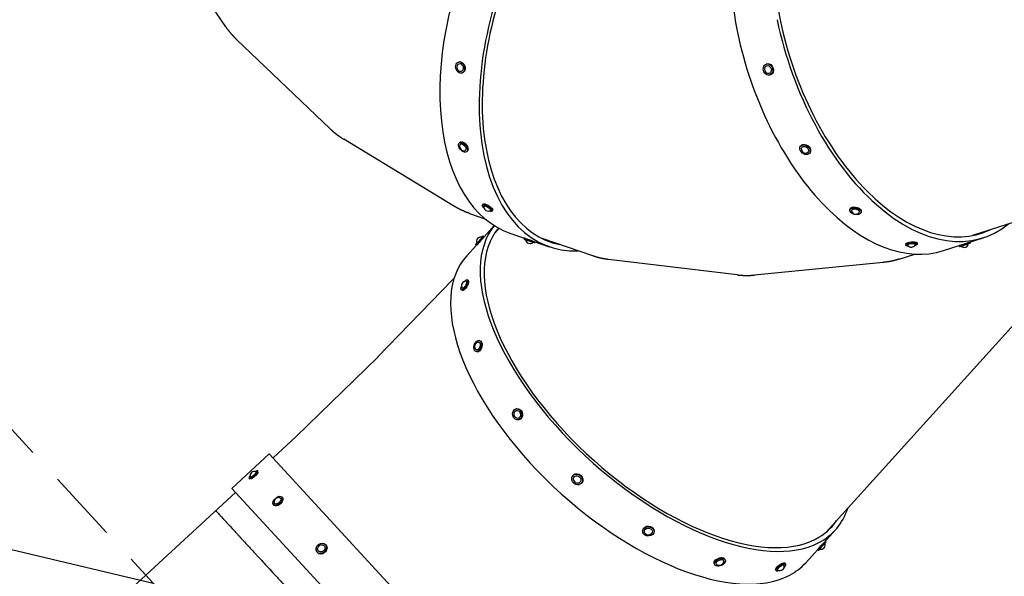
# Model space of a CAD drawing. Units: millimetres. Extents: x -5898 to 6796, y -6818 to 7870.
# Drawn here: x -3122 to -1399, y -3401 to -2427 of the extents above; entities that cross this region are included whole.
import ezdxf

# ---------------------------------------------------------------- set-up
doc = ezdxf.new("R2010")
doc.units = ezdxf.units.MM
doc.header["$LTSCALE"] = 20
doc.linetypes.add('HIDDEN', pattern=[9.525, 6.35, -3.175])
for name, color, linetype in [('2d', 230, 'Continuous'), ('EN-Free_Space', 10, 'HIDDEN'), ('EN-Free_Space_Hatch', 10, 'HIDDEN')]:
    doc.layers.add(name, color=color, linetype=linetype)

msp = doc.modelspace()

# ---------------------------------------------------------------- hatches: boundary and pattern name
at = {"layer": 'EN-Free_Space_Hatch'}
h = msp.add_hatch(dxfattribs=at)
h.set_pattern_fill('ANSI31', color=256, scale=100)
h.set_pattern_definition([(346.7138, (-3961.82, 5322.57), (72.966, 309.002), [])])
edge = h.paths.add_edge_path()
edge.add_arc((-714.4, 6002.7), 1121.1, 214.1508, 252.5798)
edge.add_arc((-1646, 3033.4), 1991, 34.4024, 72.5798, ccw=False)
edge.add_line((-3.3, 4158.3), (828.2, 5598.5))
edge.add_arc((1694.2, 5098.5), 1000, -30, 150, ccw=False)
edge.add_line((2560.3, 4598.5), (1334.5, 2475.5))
edge.add_arc((468.5, 2975.5), 1000, 240.7167, 330, ccw=False)
edge.add_arc((-478.2, 2992.5), 1000, 210, 297.2296, ccw=False)
edge.add_line((-1344.2, 2492.5), (-1642.8, 3009.6))
edge.add_arc((-1231.1, 5265.2), 2292.9, 211.7138, 259.6559, ccw=False)
edge.add_line((-3181.6, 4059.9), (-3961.8, 5322.6))
edge.add_arc((-3111.1, 5848.2), 1000, 31.7138, 211.7138, ccw=False)
edge.add_line((-2260.5, 6373.9), (-1642.1, 5373.3))
edge = h.paths.add_edge_path()
edge.add_arc((-2365.1, 1623), 500, 0, 360)
edge = h.paths.add_edge_path()
edge.add_line((-3314.3, -2950.6), (-1959, -4421.4))
edge.add_line((-1959, -4421.4), (-3195.2, -5560.6))
edge.add_arc((-3872.9, -4825.3), 1000, 222.6616, 312.6616, ccw=False)
edge.add_arc((-3872.9, -4825.3), 1000, 132.6616, 222.6616, ccw=False)
edge.add_line((-4550.6, -4089.9), (-3314.3, -2950.6))

# ---------------------------------------------------------------- linework, layer by layer
at = {"layer": '2d'}
for p, q in [((-2761.2, -2439.6), (-2813.6, -2362.2)), ((-2578.6, -2618), (-2742.6, -2461.5)), ((-2353.1, -2500.8), (-2354.3, -2501.2)), ((-1814.5, -2504.3), (-1815.6, -2504.7)), ((-2347.2, -2519.9), (-2348.5, -2520.3)), ((-1808, -2523.3), (-1809.1, -2523.6)), ((-1710.8, -3323.6), (-1029.2, -2570.2)), ((-2360.9, -2753.7), (-2554.9, -2636.1)), ((-2351.8, -2641.6), (-2353, -2642.7)), ((-1755, -2647.7), (-1755.8, -2648.8)), ((-2338.6, -2656.7), (-2339.8, -2657.7)), ((-1738.7, -2659.3), (-1739.5, -2660.4)), ((-2311.3, -2749.8), (-2312.4, -2751.4)), ((-2335.1, -2765.8), (-2308.1, -2775.1)), ((-2294.4, -2760.5), (-2295.4, -2762.1)), ((-1668.9, -2758.6), (-1669.2, -2760.2)), ((-1649.3, -2762.6), (-1649.6, -2764.2)), ((-2309.4, -2806.9), (-2291.6, -2787.2)), ((-1365.4, -2775.8), (-1454.4, -2804.5)), ((-2309.3, -2806.6), (-2310.8, -2805.3)), ((-2290.1, -2799.6), (-2283.2, -2792)), ((-2264.1, -2800.3), (-2195.3, -2824.1)), ((-2239.1, -2809), (-2239.8, -2810.9)), ((-1505.2, -2830.8), (-1435.9, -2808.6)), ((-2339.7, -2840.4), (-2322.7, -2821.5)), ((-2322.6, -2821.6), (-2324.1, -2820.2)), ((-2220.2, -2815.5), (-2220.8, -2817.4)), ((-2119.1, -2840.2), (-2207.5, -2809.8)), ((-1571.3, -2819.6), (-1571.2, -2821.5)), ((-1551.4, -2817.9), (-1551.2, -2819.8)), ((-1478, -2822.2), (-1477.4, -2824.1)), ((-1459, -2816), (-1458.4, -2817.8)), ((-1582.6, -2845.8), (-1555.6, -2837.1)), ((-1866.2, -2873.5), (-2091.4, -2846.6)), ((-1610.6, -2851.6), (-1836.3, -2873.8)), ((-2364.5, -2882), (-2495.9, -3017.7)), ((-2365.3, -2882.8), (-2361.4, -2878.5)), ((-2337.3, -2883.2), (-2338.9, -2882.3)), ((-2347.4, -2900.5), (-2349, -2899.6)), ((-2316.7, -2988.7), (-2318.2, -2988.3)), ((-2321.9, -3008), (-2323.4, -3007.5)), ((-2495.6, -3017.5), (-2638.1, -3156.3)), ((-2251.8, -3107.4), (-2253, -3107.6)), ((-2248.7, -3127.1), (-2249.9, -3127.3)), ((-2638.1, -3156.3), (-2678.8, -3193.8)), ((-2750.6, -3247.1), (-2685.3, -3186.8)), ((-2685.3, -3186.8), (-2143.1, -3775.2)), ((-2704.7, -3217.3), (-2706, -3215.9)), ((-2719.4, -3230.9), (-2720.7, -3229.5)), ((-2153.4, -3224.1), (-2154.1, -3224.9)), ((-2138.2, -3237.1), (-2138.9, -3237.9)), ((-2968, -3460.2), (-2744.2, -3254)), ((-2750.6, -3247.1), (-2208.4, -3835.4)), ((-2662.4, -3263.3), (-2663.5, -3262.1)), ((-2677.1, -3276.8), (-2678.2, -3275.6)), ((-2031.8, -3320.9), (-2031.8, -3322.1)), ((-2011.8, -3321.3), (-2011.9, -3322.5)), ((-1746.4, -3377.1), (-1694.5, -3319.8)), ((-1712.2, -3339.3), (-1710.8, -3340.6)), ((-2600.9, -3359.5), (-2601.6, -3358.7)), ((-2586.2, -3346), (-2586.9, -3345.2)), ((-1725.6, -3354.2), (-1724.1, -3355.5)), ((-1887.9, -3371.2), (-1887.3, -3372.6)), ((-1906.4, -3378.7), (-1905.8, -3380.2)), ((-1798.8, -3389.9), (-1797.7, -3391.4)), ((-1782.8, -3378), (-1781.7, -3379.5))]:
    msp.add_line(p, q, dxfattribs=at)
for centre, start, end in [((-2349.3, -2510.1), 148.4887, 245.5021), ((-1810.5, -2513.6), 157.858, 240.0494), ((-2344.4, -2648.4), 163.3538, 279.1667), ((-1746.3, -2652.8), 185.5974, 283.3046), ((-2302.2, -2754), 174.8534, 300.5521), ((-1658.9, -2759.5), 200.3932, 316.5755), ((-2314.9, -2815), 73.9572, 202.5624), ((-2229.2, -2810.9), 186.8624, 315.2544), ((-1561.5, -2817.4), 211.9289, 337.7707), ((-1469, -2817.7), 224.4426, 351.9856), ((-2341.2, -2892.5), 87.3692, 212.3686), ((-2318.3, -2998.6), 108.459, 221.1036), ((-2249.5, -3117.1), 146.3708, 231.6135), ((-2713.2, -3222.9), 123.5159, 141.8072), ((-2711.2, -3225.1), 69.01, 196.3131), ((-2145.4, -3230.1), 200.8698, 258.0866), ((-2669, -3270.9), 74.548, 190.7752), ((-2021.8, -3320.3), 225.0618, 312.8543), ((-1720, -3345.8), 254.6653, 21.8543), ((-2593.1, -3353.3), 96.1084, 169.2148), ((-1897.6, -3373.9), 235.2569, 349.1754), ((-1791.6, -3382.9), 244.0011, 9.4961)]:
    msp.add_arc(centre, 7.77, start, end, dxfattribs=at)
for centre, major_axis, ratio, start_param, end_param in [((-1558.5, -2427.8), (-120, 372.7), 0.575273, -0.047038, 1.385547), ((-1627.8, -2450.1), (-122.6, 380.8), 0.575273, 0, 1.385547), ((-2133.8, -2422.1), (-130.3, -378.2), 0.573531, -1.764881, 0), ((-2064.9, -2445.9), (-130.3, -378.2), 0.573531, -1.764881, 0.218653), ((-2064.9, -2445.9), (-127.6, -370.2), 0.573531, -1.764881, 0.072373), ((-1558.5, -2427.8), (122.6, -380.8), 0.575273, -1.756045, 0.218653), ((-1558.5, -2427.8), (120, -372.7), 0.575273, -1.756045, 0.072373), ((-1627.8, -2450.1), (122.6, -380.8), 0.575273, -1.756045, 0), ((-1991.2, -3051.4), (-296.7, 268.4), 0.493736, 0.028145, 2.95913), ((-1991.2, -3051.4), (-290.4, 262.7), 0.493736, 0.01957, 2.95913), ((-2229.6, -2812.2), (-9.46, 3.25), 0.001856, -0.565487, 1.046103), ((-2230.3, -2814.1), (-9.46, 3.25), 0.001856, 0, 1.046103), ((-2230.3, -2814.1), (9.46, -3.25), 0.001856, -2.09549, 0), ((-2229.6, -2812.2), (9.46, -3.25), 0.001856, -2.09549, -0.656136), ((-1468.5, -2819), (-9.5, -3.13), 0.00908, -0.38906, 1.043948), ((-1467.9, -2820.9), (-9.5, -3.13), 0.00908, 0, 1.043948), ((-1468.5, -2819), (9.5, 3.13), 0.00908, -2.097645, -0.836872), ((-1467.9, -2820.9), (9.5, 3.13), 0.00908, -2.097645, 0), ((-2043.1, -3108.7), (-296.7, 268.4), 0.493736, 0, 2.95913), ((-1991.2, -3051.4), (296.7, -268.4), 0.493736, -0.182462, 0.218365), ((-1991.2, -3051.4), (290.4, -262.7), 0.493736, -0.182462, 0.071485), ((-1719, -3346.7), (6.66, 7.46), 0.012076, -2.001101, -0.79791), ((-1717.5, -3348.1), (6.66, 7.46), 0.012076, -2.001101, 0), ((-1719, -3346.7), (-6.66, -7.46), 0.012076, -0.234935, 1.140492), ((-1717.5, -3348.1), (-6.66, -7.46), 0.012076, 0, 1.140492), ((-2043.1, -3108.7), (296.7, -268.4), 0.493736, -0.182462, 0)]:
    msp.add_ellipse(centre, major_axis=major_axis, ratio=ratio, start_param=start_param, end_param=end_param, dxfattribs=at)
at = {"layer": '2d', "extrusion": (0, 0, -1)}
for centre, major_axis, ratio, start_param, end_param in [((-2351.4, -2510.7), (-2.92, 9.56), 0.756115, -2.552954, 0.588639), ((-2351.4, -2510.7), (-2.05, 6.69), 0.756115, -0.589475, 0.588639), ((-2350.2, -2510.4), (-2.92, 9.56), 0.756115, 0, 0.588639), ((-2351.4, -2510.7), (2.92, -9.56), 0.756115, -2.552954, 0.588639), ((-2351.4, -2510.7), (2.05, -6.69), 0.756115, -2.552954, 0.588639), ((-2350.2, -2510.4), (2.92, -9.56), 0.756115, -2.552954, 0), ((-1812.4, -2514.2), (3.25, -9.46), 0.817911, 0.1019, 3.243493), ((-1812.4, -2514.2), (-2.27, 6.62), 0.817911, -0.753275, 0.1019), ((-1812.4, -2514.2), (-3.25, 9.46), 0.817911, 0.1019, 3.243493), ((-1811.3, -2513.8), (-3.25, 9.46), 0.817911, 0, 0.1019), ((-1812.4, -2514.2), (-2.27, 6.62), 0.817911, 0.1019, 3.243493), ((-1811.3, -2513.8), (-3.25, 9.46), 0.817911, 0.1019, 3.141593), ((-2351.4, -2510.7), (-2.05, 6.69), 0.756115, -2.552954, -2.552117), ((-1812.4, -2514.2), (2.27, -6.62), 0.817911, 0.1019, 0.753275), ((-2346.4, -2650.2), (-6.59, 7.52), 0.577937, -2.263986, 0.877607), ((-2345.2, -2649.1), (-6.59, 7.52), 0.577937, 0, 0.877607), ((-2346.4, -2650.2), (-4.62, 5.26), 0.577937, -0.347721, 0.877607), ((-2346.4, -2650.2), (6.59, -7.52), 0.577937, -2.263986, 0.877607), ((-2346.4, -2650.2), (4.62, -5.26), 0.577937, -2.263986, 0.347721), ((-2345.2, -2649.1), (6.59, -7.52), 0.577937, -2.263986, 0), ((-1747.6, -2654.6), (-8.14, 5.81), 0.752177, -2.545997, 0.595596), ((-1746.9, -2653.5), (-8.14, 5.81), 0.752177, 0, 0.595596), ((-1747.6, -2654.6), (-5.7, 4.07), 0.752177, -0.581448, 0.595596), ((-1747.6, -2654.6), (8.14, -5.81), 0.752177, -2.545997, 0.595596), ((-1746.9, -2653.5), (8.14, -5.81), 0.752177, -2.545997, 0), ((-1747.6, -2654.6), (5.7, -4.07), 0.752177, -2.545997, 0.581448), ((-2303.9, -2756.7), (-8.45, 5.34), 0.311773, -1.039448, 1.008883), ((-2302.9, -2755.1), (-8.45, 5.34), 0.311773, 0, 1.008883), ((-2303.9, -2756.7), (-5.92, 3.74), 0.311773, -0.158548, 1.008883), ((-2303.9, -2756.7), (8.45, -5.34), 0.311773, -2.132709, 1.008883), ((-2303.9, -2756.7), (5.92, -3.74), 0.311773, -2.132709, 0.158548), ((-2302.9, -2755.1), (8.45, -5.34), 0.311773, -2.132709, 0), ((-1659.4, -2762.2), (-9.8, 2), 0.57193, -2.261889, 0.879704), ((-1659.1, -2760.6), (-9.8, 2), 0.57193, 0, 0.879704), ((-1659.4, -2762.2), (9.8, -2), 0.57193, -2.261889, 0.879704), ((-1659.1, -2760.6), (9.8, -2), 0.57193, -2.261889, 0), ((-2303.9, -2756.7), (-8.45, 5.34), 0.311773, -2.132709, -2.102144), ((-1659.4, -2762.2), (-6.86, 1.4), 0.57193, -0.342115, 0.879704), ((-1659.4, -2762.2), (6.86, -1.4), 0.57193, -2.261889, 0.342115), ((-2317.4, -2812.8), (6.66, 7.46), 0.012076, -0.801302, 2.173337), ((-2317.4, -2812.8), (4.66, 5.22), 0.012076, -0.005811, 2.173337), ((-2315.9, -2814.1), (6.66, 7.46), 0.012076, 0, 2.173337), ((-2317.4, -2812.8), (-6.66, -7.46), 0.012076, -0.968256, 0.801302), ((-2315.9, -2814.1), (-6.66, -7.46), 0.012076, -0.968256, 0), ((-2317.4, -2812.8), (-4.66, -5.22), 0.012076, -0.968256, 0.005811), ((-1561.4, -2818.7), (-9.96, -0.85), 0.304613, 0, 1.008434), ((-1561.2, -2820.6), (-9.96, -0.85), 0.304613, -1.030377, 1.008434), ((-1561.2, -2820.6), (-6.97, -0.59), 0.304613, -0.154497, 1.008434), ((-1561.4, -2818.7), (9.96, 0.85), 0.304613, -2.133158, 0), ((-1561.2, -2820.6), (9.96, 0.85), 0.304613, -2.133158, 1.008434), ((-1561.2, -2820.6), (6.97, 0.59), 0.304613, -2.133158, 0.154497), ((-1561.2, -2820.6), (-9.96, -0.85), 0.304613, -2.133158, -2.111215), ((-2344, -2890.9), (-5.02, -8.65), 0.343911, -0.931012, 1.084123), ((-2344, -2890.9), (5.02, 8.65), 0.343911, -0.931012, 2.210581), ((-2344, -2890.9), (3.51, 6.05), 0.343911, -0.177154, 2.210581), ((-2344, -2890.9), (5.02, 8.65), 0.343911, -1.084123, -0.931012), ((-2342.3, -2891.9), (5.02, 8.65), 0.343911, 0, 2.210581), ((-2344, -2890.9), (-3.51, -6.05), 0.343911, -0.931012, 0.177154), ((-2342.3, -2891.9), (-5.02, -8.65), 0.343911, -0.931012, 0), ((-2320.8, -2997.9), (-2.63, -9.65), 0.623388, -0.801261, 2.340332), ((-2320.8, -2997.9), (2.63, 9.65), 0.623388, -0.801261, 2.340332), ((-2320.8, -2997.9), (1.84, 6.75), 0.623388, -0.39371, 2.340332), ((-2319.3, -2998.3), (2.63, 9.65), 0.623388, 0, 2.340332), ((-2320.8, -2997.9), (-1.84, -6.75), 0.623388, -0.801261, 0.39371), ((-2319.3, -2998.3), (-2.63, -9.65), 0.623388, -0.801261, 0), ((-2251.4, -3117.5), (1.56, -9.88), 0.80796, -0.491208, 2.650384), ((-2251.4, -3117.5), (-1.56, 9.88), 0.80796, -0.491208, 2.650384), ((-2251.4, -3117.5), (-1.09, 6.91), 0.80796, -0.720523, -0.491208), ((-2251.4, -3117.5), (-1.09, 6.91), 0.80796, -0.491208, 2.650384), ((-2250.3, -3117.3), (-1.56, 9.88), 0.80796, 0, 2.650384), ((-2251.4, -3117.5), (1.09, -6.91), 0.80796, -0.491208, 0.720523), ((-2250.3, -3117.3), (1.56, -9.88), 0.80796, -0.491208, 0), ((-2713.4, -3222.7), (5.15, 4.74), 0.213595, -0.105398, 1.656914), ((-2713.4, -3222.7), (7.35, 6.78), 0.213595, -0.935094, 1.656914), ((-2712.1, -3224.1), (-7.35, -6.78), 0.213595, -2.660919, -1.484678), ((-2146.5, -3231.4), (-7.6, 6.5), 0.869528, 0.110572, 3.252165), ((-2145.8, -3230.6), (-7.6, 6.5), 0.869528, 0.110572, 3.141593), ((-2713.4, -3222.7), (-7.35, -6.78), 0.213595, -1.484678, 0.935094), ((-2713.4, -3222.7), (-5.15, -4.74), 0.213595, -1.484678, 0.105398), ((-2712.1, -3224.1), (-7.35, -6.78), 0.213595, -1.484678, -0.480673), ((-2146.5, -3231.4), (7.6, -6.5), 0.869528, 0.110572, 3.252165), ((-2146.5, -3231.4), (-5.32, 4.55), 0.869528, -1.010583, 0.110572), ((-2145.8, -3230.6), (-7.6, 6.5), 0.869528, 0, 0.110572), ((-2146.5, -3231.4), (-5.32, 4.55), 0.869528, 0.110572, 3.252165), ((-2146.5, -3231.4), (5.32, -4.55), 0.869528, 0.110572, 1.010583), ((-2670.9, -3268.8), (-7.35, -6.78), 0.571188, -1.484678, 1.656914), ((-2670.9, -3268.8), (-5.15, -4.74), 0.571188, -1.484678, 0.341428), ((-2670.9, -3268.8), (7.35, 6.78), 0.571188, -1.484678, 1.656914), ((-2670.9, -3268.8), (5.15, 4.74), 0.571188, -0.341428, 1.656914), ((-2669.8, -3270), (7.35, 6.78), 0.571188, 0, 1.656914), ((-2669.8, -3270), (-7.35, -6.78), 0.571188, -1.484678, 0), ((-2021.8, -3322.3), (-10, 0.18), 0.798718, -2.447069, 0.694523), ((-2021.8, -3321.1), (-10, 0.18), 0.798718, 0, 0.694523), ((-2021.8, -3321.1), (10, -0.18), 0.798718, -2.447069, 0), ((-2021.8, -3322.3), (10, -0.18), 0.798718, -2.447069, 0.694523), ((-2021.8, -3322.3), (-7, 0.13), 0.798718, -0.692826, 0.694523), ((-2021.8, -3322.3), (7, -0.13), 0.798718, -2.447069, 0.692826), ((-2594.3, -3351.9), (7.35, 6.78), 0.841823, -1.484678, 1.656914), ((-2594.3, -3351.9), (-7.35, -6.78), 0.841823, -1.484678, 1.656914), ((-2594.3, -3351.9), (-5.15, -4.74), 0.841823, -1.484678, 0.848744), ((-2593.6, -3352.7), (-7.35, -6.78), 0.841823, -1.484678, 0), ((-2594.3, -3351.9), (5.15, 4.74), 0.841823, -0.848744, 1.656914), ((-2593.6, -3352.7), (7.35, 6.78), 0.841823, 0, 1.656914), ((-1897.2, -3374.9), (-9.26, -3.78), 0.60631, 0, 0.987058), ((-1896.6, -3376.4), (-9.26, -3.78), 0.60631, -2.154535, 0.987058), ((-1897.2, -3374.9), (9.26, 3.78), 0.60631, -2.154535, 0), ((-1896.6, -3376.4), (-6.48, -2.65), 0.60631, -0.375631, 0.987058), ((-1896.6, -3376.4), (9.26, 3.78), 0.60631, -2.154535, 0.987058), ((-1896.6, -3376.4), (6.48, 2.65), 0.60631, -2.154535, 0.375631), ((-1790.8, -3383.9), (8.01, 5.98), 0.321597, -2.033212, 0), ((-1790.8, -3383.9), (-8.01, -5.98), 0.321597, 0, 1.108381), ((-1789.7, -3385.5), (-8.01, -5.98), 0.321597, -1.052382, 1.108381), ((-1789.7, -3385.5), (-5.61, -4.19), 0.321597, -0.16416, 1.108381), ((-1789.7, -3385.5), (8.01, 5.98), 0.321597, -2.033212, 1.052382), ((-1789.7, -3385.5), (5.61, 4.19), 0.321597, -2.033212, 0.16416)]:
    msp.add_ellipse(centre, major_axis=major_axis, ratio=ratio, start_param=start_param, end_param=end_param, dxfattribs=at)
at = {"layer": '2d'}
for points, weights in [([(-2742.6, -2461.5), (-2749.5, -2455), (-2755.7, -2447.7), (-2761.2, -2439.6)], [0.944081926824, 0.908988656867, 0.875975303118, 0.845041865577]), ([(-2578.6, -2618), (-2575.2, -2621.2), (-2571.8, -2624.2), (-2568.2, -2627)], [0.944081926824, 0.962168793988, 0.980808151714, 1]), ([(-2568.2, -2627), (-2564, -2630.2), (-2559.5, -2633.3), (-2554.9, -2636.1)], [1, 0.977584472623, 0.955922629048, 0.935014469273]), ([(-2335.1, -2765.8), (-2344.3, -2762.6), (-2352.9, -2758.6), (-2360.9, -2753.7)], [0.838315580681, 0.868525363756, 0.90075832662, 0.935014469273]), ([(-2091.4, -2846.6), (-2100.7, -2845.5), (-2110, -2843.4), (-2119.1, -2840.2)], [0.935915259295, 0.901594315612, 0.869300016701, 0.839032362563]), ([(-1582.6, -2845.8), (-1591.9, -2848.8), (-1601.3, -2850.7), (-1610.6, -2851.6)], [0.84445813456, 0.875309194976, 0.908232614482, 0.943228393079]), ([(-1866.2, -2873.5), (-1860.8, -2874.1), (-1855.5, -2874.4), (-1850.3, -2874.4)], [0.935915259295, 0.956544636652, 0.977906216887, 1]), ([(-1850.3, -2874.4), (-1845.7, -2874.5), (-1841, -2874.2), (-1836.3, -2873.8)], [1, 0.980506113617, 0.961582244643, 0.943228393079])]:
    msp.add_rational_spline(points, weights, degree=3, dxfattribs=at)
msp.add_open_spline([(-2779, -3286.1), (-2779, -3286.1), (-2778.8, -3286.3), (-2778.4, -3286.7), (-2778.3, -3286.8), (-2778.1, -3287.1), (-2778, -3287.2), (-2777.9, -3287.3), (-2777.8, -3287.3), (-2777.8, -3287.4), (-2777.7, -3287.4), (-2777.7, -3287.5), (-2777.7, -3287.5), (-2777.7, -3287.5), (-2777.7, -3287.5), (-2777.7, -3287.5), (-2777.7, -3287.5), (-2777.7, -3287.5), (-2777.7, -3287.5), (-2777.2, -3288), (-2776.7, -3288.6), (-2775.7, -3289.7), (-2775.3, -3290), (-2774.8, -3290.6), (-2774.6, -3290.8), (-2774.4, -3291.1), (-2774.2, -3291.3), (-2774.1, -3291.4), (-2774, -3291.5), (-2773.9, -3291.6), (-2773.9, -3291.6), (-2773.9, -3291.6), (-2773.9, -3291.6), (-2773.9, -3291.6), (-2773.9, -3291.6), (-2773.9, -3291.6), (-2772, -3293.6), (-2769.7, -3296.1), (-2765.9, -3300.3), (-2764.6, -3301.8), (-2762.5, -3304), (-2761.7, -3304.8), (-2760.7, -3306), (-2760.1, -3306.6), (-2759.5, -3307.3), (-2759.2, -3307.6), (-2759, -3307.8), (-2758.9, -3307.9), (-2758.9, -3307.9), (-2758.9, -3307.9), (-2758.8, -3307.9), (-2758.8, -3307.9), (-2758.8, -3307.9), (-2755.3, -3311.8), (-2751.5, -3316), (-2745.3, -3322.6), (-2743.2, -3324.9), (-2739.9, -3328.5), (-2738.8, -3329.6), (-2737.2, -3331.5), (-2736.3, -3332.4), (-2735.4, -3333.4), (-2734.9, -3334), (-2734.6, -3334.2), (-2734.5, -3334.4), (-2734.4, -3334.4), (-2734.4, -3334.5), (-2734.4, -3334.5), (-2734.4, -3334.5), (-2734.4, -3334.5), (-2729.4, -3339.9), (-2724.1, -3345.7), (-2715.8, -3354.6), (-2713, -3357.7), (-2708.7, -3362.3), (-2707.3, -3363.9), (-2705.1, -3366.2), (-2704, -3367.4), (-2702.7, -3368.8), (-2702.1, -3369.5), (-2701.8, -3369.9), (-2701.6, -3370), (-2701.5, -3370.1), (-2701.5, -3370.2), (-2701.5, -3370.2), (-2701.5, -3370.2), (-2695.2, -3377), (-2688.7, -3384.1), (-2678.6, -3395), (-2675.2, -3398.7), (-2670.1, -3404.3), (-2668.3, -3406.2), (-2665.7, -3409), (-2664.4, -3410.4), (-2662.9, -3412.1), (-2662.1, -3412.9), (-2661.7, -3413.3), (-2661.5, -3413.5), (-2661.5, -3413.6), (-2661.4, -3413.7), (-2661.4, -3413.7), (-2654, -3421.7), (-2646.5, -3429.8), (-2635.1, -3442.3), (-2631.2, -3446.5), (-2625.4, -3452.8), (-2623.4, -3454.9), (-2620.5, -3458.1), (-2619, -3459.7), (-2617.3, -3461.5), (-2616.5, -3462.5), (-2616, -3462.9), (-2615.8, -3463.2), (-2615.7, -3463.3), (-2615.7, -3463.3), (-2615.6, -3463.3), (-2607.5, -3472.2), (-2599.3, -3481.1), (-2586.9, -3494.6), (-2582.7, -3499.1), (-2576.4, -3505.9), (-2574.3, -3508.1), (-2571.2, -3511.6), (-2569.6, -3513.3), (-2567.8, -3515.3), (-2566.9, -3516.3), (-2566.4, -3516.8), (-2566.2, -3517), (-2566.1, -3517.1), (-2566, -3517.2), (-2557.4, -3526.5), (-2548.8, -3535.8), (-2531.6, -3554.5), (-2523, -3563.9), (-2514.3, -3573.3), (-2505.7, -3582.7), (-2497, -3592), (-2484.1, -3606.1), (-2479.8, -3610.7), (-2473.4, -3617.7), (-2471.2, -3620), (-2468, -3623.5), (-2466.4, -3625.3), (-2464.6, -3627.3), (-2463.6, -3628.3), (-2463.2, -3628.8), (-2463, -3629), (-2462.8, -3629.2), (-2462.8, -3629.2), (-2454.3, -3638.4), (-2445.9, -3647.5), (-2433.5, -3661), (-2429.3, -3665.5), (-2423.2, -3672.2), (-2421.2, -3674.4), (-2418.1, -3677.7), (-2416.6, -3679.4), (-2414.8, -3681.3), (-2413.9, -3682.2), (-2413.5, -3682.7), (-2413.3, -3683), (-2413.2, -3683.1), (-2413.1, -3683.1), (-2413.1, -3683.2), (-2405.2, -3691.7), (-2397.4, -3700.2), (-2385.9, -3712.6), (-2382.2, -3716.7), (-2376.5, -3722.8), (-2374.7, -3724.8), (-2371.9, -3727.9), (-2370.5, -3729.4), (-2368.9, -3731.1), (-2368.1, -3732), (-2367.7, -3732.4), (-2367.5, -3732.6), (-2367.4, -3732.7), (-2367.3, -3732.8), (-2367.3, -3732.8), (-2360.3, -3740.5), (-2353.4, -3747.9), (-2343.3, -3758.8), (-2340, -3762.4), (-2335.1, -3767.7), (-2333.5, -3769.5), (-2331.1, -3772.1), (-2329.9, -3773.4), (-2328.6, -3774.9), (-2327.9, -3775.6), (-2327.5, -3776), (-2327.3, -3776.2), (-2327.3, -3776.3), (-2327.2, -3776.3), (-2327.2, -3776.3), (-2327.2, -3776.4), (-2321.3, -3782.8), (-2315.6, -3789), (-2307.3, -3797.9), (-2304.6, -3800.9), (-2300.7, -3805.1), (-2299.4, -3806.6), (-2297.4, -3808.7), (-2296.5, -3809.7), (-2295.4, -3810.9), (-2294.8, -3811.5), (-2294.5, -3811.8), (-2294.4, -3811.9), (-2294.3, -3812), (-2294.3, -3812), (-2294.3, -3812.1), (-2294.3, -3812.1), (-2294.3, -3812.1), (-2289.7, -3817), (-2285.4, -3821.7), (-2279.2, -3828.4), (-2277.2, -3830.6), (-2274.4, -3833.7), (-2273.4, -3834.7), (-2272, -3836.2), (-2271.4, -3836.9), (-2270.6, -3837.8), (-2270.2, -3838.2), (-2270, -3838.4), (-2269.9, -3838.5), (-2269.9, -3838.6), (-2269.8, -3838.6), (-2269.8, -3838.6), (-2269.8, -3838.6), (-2269.8, -3838.6), (-2266.8, -3841.8), (-2264, -3844.9), (-2260.2, -3849.1), (-2259, -3850.4), (-2257.3, -3852.2), (-2256.7, -3852.8), (-2256, -3853.6), (-2255.6, -3854.1), (-2255.2, -3854.5), (-2254.9, -3854.7), (-2254.8, -3854.9), (-2254.8, -3854.9), (-2254.8, -3854.9), (-2254.8, -3855), (-2254.7, -3855), (-2254.7, -3855), (-2254.7, -3855), (-2254.7, -3855), (-2254, -3855.8), (-2253.3, -3856.6), (-2252.3, -3857.6), (-2252, -3857.9), (-2251.6, -3858.4), (-2251.4, -3858.6), (-2251.2, -3858.8), (-2251.1, -3858.9), (-2251, -3859), (-2251, -3859), (-2251, -3859.1), (-2250.9, -3859.1), (-2250.9, -3859.1), (-2250.9, -3859.1), (-2250.9, -3859.1), (-2250.9, -3859.1), (-2250.9, -3859.1), (-2250.9, -3859.1), (-2250.6, -3859.4), (-2250.3, -3859.7), (-2249.8, -3860.3), (-2249.7, -3860.5), (-2249.7, -3860.5)], degree=3, knots=[0, 0, 0, 0, 0.015625, 0.015625, 0.0234375, 0.0234375, 0.0273437, 0.0273437, 0.0292969, 0.0302734, 0.0307617, 0.0310059, 0.0311279, 0.031189, 0.0312195, 0.0312347, 0.0312424, 0.0312424, 0.03125, 0.03125, 0.046875, 0.046875, 0.0546875, 0.0546875, 0.0585938, 0.0585938, 0.0605469, 0.0615234, 0.0620117, 0.0622559, 0.0623779, 0.062439, 0.0624695, 0.0624847, 0.0624847, 0.0625, 0.0625, 0.09375, 0.09375, 0.109375, 0.109375, 0.1171875, 0.1171875, 0.1210938, 0.1230469, 0.1240234, 0.1245117, 0.1247559, 0.1248779, 0.124939, 0.1249695, 0.1249695, 0.125, 0.125, 0.15625, 0.15625, 0.171875, 0.171875, 0.1796875, 0.1796875, 0.1835938, 0.1855469, 0.1865234, 0.1870117, 0.1872559, 0.1873779, 0.187439, 0.1874695, 0.1874695, 0.1875, 0.1875, 0.21875, 0.21875, 0.234375, 0.234375, 0.2421875, 0.2421875, 0.2460938, 0.2480469, 0.2490234, 0.2495117, 0.2497559, 0.2498779, 0.249939, 0.249939, 0.25, 0.25, 0.28125, 0.28125, 0.296875, 0.296875, 0.3046875, 0.3046875, 0.3085938, 0.3105469, 0.3115234, 0.3120117, 0.3122559, 0.3123779, 0.3123779, 0.3125, 0.3125, 0.34375, 0.34375, 0.359375, 0.359375, 0.3671875, 0.3671875, 0.3710938, 0.3730469, 0.3740234, 0.3745117, 0.3747559, 0.3748779, 0.3748779, 0.375, 0.375, 0.40625, 0.40625, 0.421875, 0.421875, 0.4296875, 0.4296875, 0.4335938, 0.4355469, 0.4365234, 0.4370117, 0.4372559, 0.4372559, 0.4375, 0.4375, 0.46875, 0.46875, 0.5, 0.5, 0.5, 0.53125, 0.53125, 0.546875, 0.546875, 0.5546875, 0.5546875, 0.5585937, 0.5605469, 0.5615234, 0.5620117, 0.5622559, 0.5622559, 0.5625, 0.5625, 0.59375, 0.59375, 0.609375, 0.609375, 0.6171875, 0.6171875, 0.6210937, 0.6230469, 0.6240234, 0.6245117, 0.6247559, 0.6248779, 0.6248779, 0.625, 0.625, 0.65625, 0.65625, 0.671875, 0.671875, 0.6796875, 0.6796875, 0.6835937, 0.6855469, 0.6865234, 0.6870117, 0.6872559, 0.6873779, 0.6873779, 0.6875, 0.6875, 0.71875, 0.71875, 0.734375, 0.734375, 0.7421875, 0.7421875, 0.7460937, 0.7480469, 0.7490234, 0.7495117, 0.7497559, 0.7498779, 0.749939, 0.749939, 0.75, 0.75, 0.78125, 0.78125, 0.796875, 0.796875, 0.8046875, 0.8046875, 0.8085937, 0.8105469, 0.8115234, 0.8120117, 0.8122559, 0.8123779, 0.812439, 0.8124695, 0.8124695, 0.8125, 0.8125, 0.84375, 0.84375, 0.859375, 0.859375, 0.8671875, 0.8671875, 0.8710937, 0.8730469, 0.8740234, 0.8745117, 0.8747559, 0.8748779, 0.874939, 0.8749695, 0.8749695, 0.875, 0.875, 0.90625, 0.90625, 0.921875, 0.921875, 0.9296875, 0.9296875, 0.9335937, 0.9355469, 0.9365234, 0.9370117, 0.9372559, 0.9373779, 0.937439, 0.9374695, 0.9374847, 0.9374847, 0.9375, 0.9375, 0.953125, 0.953125, 0.9609375, 0.9609375, 0.9648437, 0.9648437, 0.9667969, 0.9677734, 0.9682617, 0.9685059, 0.9686279, 0.968689, 0.9687195, 0.9687347, 0.9687424, 0.9687424, 0.96875, 0.96875, 0.984375, 0.984375, 1, 1, 1, 1], dxfattribs=at)
at = {"layer": 'EN-Free_Space', "flags": 128}
msp.add_lwpolyline([(-3314.3, -2950.6), (-1959, -4421.4), (-3195.2, -5560.6, -0.414214), (-4608.3, -5502.9, -0.414214), (-4550.6, -4089.9)], format="xyb", close=True, dxfattribs=at)

doc.saveas('drawing.dxf')
